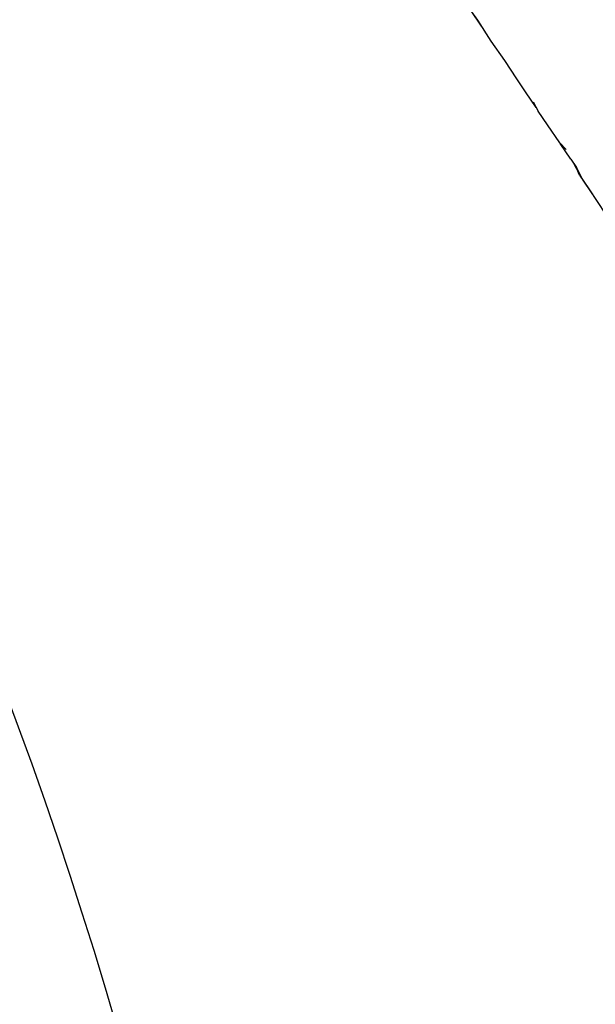
# Model space of a CAD drawing. Extents: x -764218 to 933250, y -506384 to 400211.
# Drawn here: x 510072 to 511244, y 39340 to 41346 of the extents above; entities that cross this region are included whole.
import ezdxf

# ---------------------------------------------------------------- set-up
doc = ezdxf.new("R2010")
doc.units = 0
for name, color, linetype in [('X-2975-S$0$SiteModelExtg_Pen_No__92', 11, 'CONTINUOUS'), ('X-2975-S$0$SitePathways_Pen_No__1', 11, 'CONTINUOUS'), ('X-XREF', 7, 'CONTINUOUS')]:
    doc.layers.add(name, color=color, linetype=linetype)

# ---------------------------------------------------------------- blocks, each defined once
blk = doc.blocks.new('X-2975-S')
at = {"layer": 'X-2975-S$0$SiteModelExtg_Pen_No__92'}
for centre, radius, start, end in [((1390.2, 36724.7), 9243.7, 9.66631, 41.48345), ((1390.2, 36724.7), 9243.7, 9.66631, 41.48345), ((18162.7, 30041.6), 11247, 99.69866, 132.92786), ((18162.7, 30041.6), 11247, 99.69866, 132.92786)]:
    blk.add_arc(centre, radius, start, end, dxfattribs=at)
at = {"layer": 'X-2975-S$0$SitePathways_Pen_No__1'}
for p, q in [((11005, 41345.5), (10981, 41379.5)), ((11005, 41345.5), (10981, 41379.5)), ((11012.9, 41333.3), (10991.3, 41364.7)), ((11012.9, 41333.3), (10991.3, 41364.7)), ((11032.5, 41303), (11005, 41345.5)), ((11032.5, 41303), (11005, 41345.5)), ((11060.2, 41263.1), (11032.5, 41303)), ((11060.2, 41263.1), (11032.5, 41303)), ((11084.4, 41226.2), (11060.2, 41263.1)), ((11084.4, 41226.2), (11060.2, 41263.1)), ((11102.2, 41199.6), (11084.4, 41226.2)), ((11102.2, 41199.6), (11084.4, 41226.2)), ((11123.8, 41167.8), (11102.2, 41199.6)), ((11123.8, 41167.8), (11102.2, 41199.6)), ((11117.9, 41179.1), (11127.9, 41159.9)), ((11117.9, 41179.1), (11127.9, 41159.9)), ((11147.2, 41132.1), (11127.9, 41159.9)), ((11147.2, 41132.1), (11127.9, 41159.9)), ((11172.1, 41095.3), (11147.2, 41132.1)), ((11172.1, 41095.3), (11147.2, 41132.1)), ((11184.9, 41082.1), (11172.1, 41095.3)), ((11184.9, 41082.1), (11172.1, 41095.3)), ((11194.7, 41062.3), (11172.9, 41094.4)), ((11194.7, 41062.3), (11172.9, 41094.4)), ((11194.7, 41062.3), (11206.3, 41044.9)), ((11194.7, 41062.3), (11206.3, 41044.9)), ((11215, 41027), (11201.7, 41051.9)), ((11215, 41027), (11201.7, 41051.9)), ((11218.5, 41021.2), (11206.3, 41044.9)), ((11218.5, 41021.2), (11206.3, 41044.9)), ((11212.5, 41029.8), (11206.8, 41042.3)), ((11212.5, 41029.8), (11206.8, 41042.3)), ((11212.5, 41029.8), (11231, 41001.4)), ((11212.5, 41029.8), (11231, 41001.4)), ((11239.6, 40990.3), (11218.5, 41021.2)), ((11239.6, 40990.3), (11218.5, 41021.2)), ((11231, 41001.4), (11265.1, 40950.4)), ((11231, 41001.4), (11265.1, 40950.4))]:
    blk.add_line(p, q, dxfattribs=at)

msp = doc.modelspace()

# ---------------------------------------------------------------- block references
at = {"layer": 'X-XREF'}
msp.add_blockref('X-2975-S', (500000, 0), dxfattribs=at)

doc.saveas('drawing.dxf')
